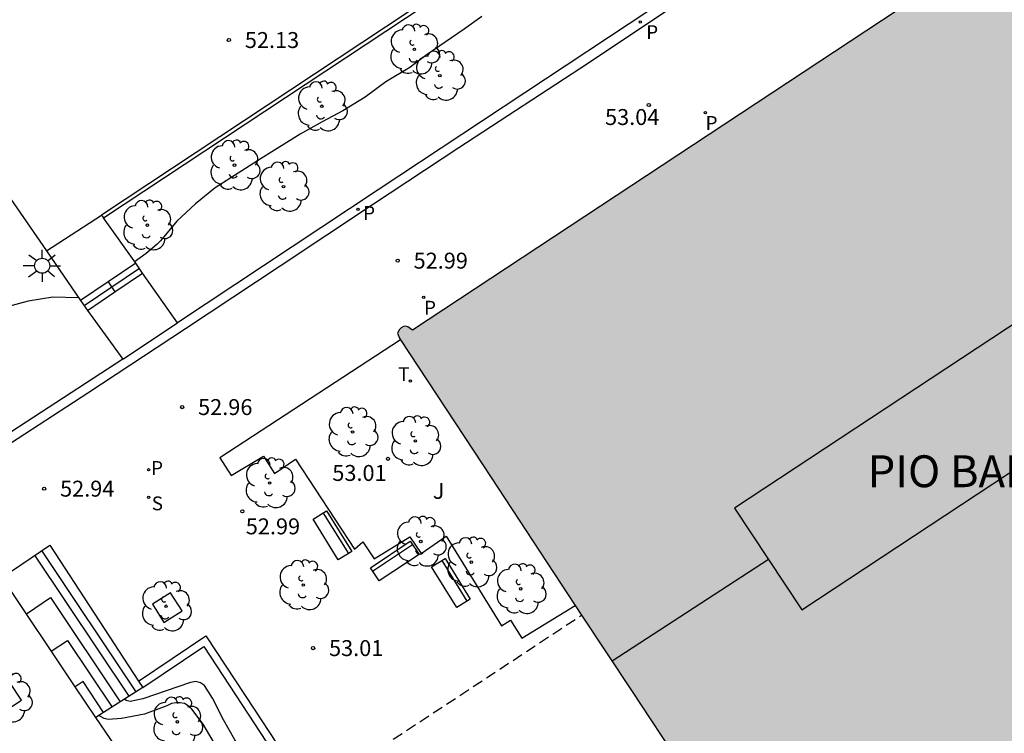
# Model space of a CAD drawing. Units: millimetres. Extents: x 581343 to 581695, y 4795539 to 4795791.
# Drawn here: x 581557 to 581603, y 4795703 to 4795737 of the extents above; entities that cross this region are included whole.
import ezdxf

# ---------------------------------------------------------------- set-up
doc = ezdxf.new("R2010")
doc.units = ezdxf.units.MM
doc.linetypes.add('TRAZOS_NORMALES', pattern=[0.75, 0.5, -0.25])
for name, color, linetype in [('020104', 34, 'Continuous'), ('020204', 9, 'Continuous'), ('020308', 9, 'Continuous'), ('060106', 9, 'BARANDILLA'), ('060113', 4, 'Continuous'), ('060117', 9, 'Continuous'), ('060141', 9, 'Continuous'), ('060142', 4, 'Continuous'), ('060145', 9, 'Continuous'), ('080106', 1, 'Continuous'), ('080109', 9, 'Continuous'), ('080121', 9, 'TRAZOS_NORMALES'), ('080305', 9, 'Continuous'), ('090202', 1, 'Continuous'), ('100101', 9, 'Continuous'), ('100105', 3, 'Continuous'), ('100202', 3, 'Continuous'), ('100302', 7, 'Continuous'), ('210203', 4, 'Continuous'), ('210204', 9, 'Continuous'), ('210205', 4, 'Continuous'), ('210303', 4, 'Continuous'), ('210304', 9, 'Continuous'), ('210305', 4, 'Continuous'), ('240205', 1, 'Continuous'), ('240305', 1, 'Continuous'), ('250206', 9, 'Continuous'), ('990501', 21, 'Continuous')]:
    doc.layers.add(name, color=color, linetype=linetype)
doc.layers.add('020105', color=24, linetype='Continuous', lineweight=30)
doc.layers.add('080111', color=7, linetype='Continuous', lineweight=30)
doc.styles.add('ARIAL', font='ARIAL.TTF', dxfattribs={"height": 1})
doc.styles.add('ARIALI', font='ARIALI.TTF', dxfattribs={"height": 1})
doc.styles.add('ROMANS', font='romans__.ttf', dxfattribs={"height": 1})
doc.linetypes.add('BARANDILLA', pattern='A,1,[201,DONOSTI.shx,S=0.1,R=0,X=0,Y=0],1', length=2)

# ---------------------------------------------------------------- blocks, each defined once
blk = doc.blocks.new('COTAPU')
blk.add_circle((0, 0), 0.075)
blk = doc.blocks.new('ARBOL')
blk.add_circle((0, 0), 0.0587)
for centre, radius, start, end in [((-0.28, 0.855), 0.3, 359.2878, 173.6078), ((0.097, 0.97), 0.21, 23.1565, 160.4665), ((0.438, 0.881), 0.24, 301.578, 139.328), ((-0.564, 0.381), 0.532, 92.28, 254.58), ((0.656, 0.288), 0.443, 319.8556, 114.7656), ((-0.091, 0.321), 0.12, 119.14, 310.56), ((0.819, -0.249), 0.383, 235.5275, 62.0275), ((-0.556, -0.339), 0.555, 142.64, 266.54), ((-0.039, -0.384), 0.21, 189.64, 323.88), ((-0.301, -0.676), 0.45, 213.78, 295.32), ((0.299, -0.624), 0.532, 224.67, 0.24)]:
    blk.add_arc(centre, radius, start, end)
blk = doc.blocks.new('SANEA')
blk.add_circle((0, 0), 0.055)
blk = doc.blocks.new('RETEL')
blk.add_circle((0, 0), 0.055)
blk = doc.blocks.new('FAROLA')
for p, q in [((-0.63, 0.51), (-0.255, 0.245)), ((0, 0.355), (0, 0.755)), ((0.605, 0.49), (0.276, 0.223)), ((-0.355, 0), (-0.895, 0)), ((0.355, 0), (0.855, 0)), ((-0.65, -0.52), (-0.255, -0.24)), ((0, -0.355), (0, -0.755)), ((0.585, -0.52), (0.256, -0.246))]:
    blk.add_line(p, q)
blk.add_circle((0, 0), 0.355)
blk = doc.blocks.new('PLUVI2')
blk.add_circle((0, 0), 0.055)
blk = doc.blocks.new('PLUVI3')
blk.add_circle((0, 0), 0.055)
blk = doc.blocks.new('BANCO')
blk.add_line((1.125, 0.1875), (-1.125, 0.1875))
blk.add_lwpolyline([(1.125, 0.75), (1.125, 0), (-1.125, 0), (-1.125, 0.75)], close=True)

msp = doc.modelspace()

# ---------------------------------------------------------------- hatches: boundary and pattern name
at = {"layer": '990501'}
msp.add_hatch(color=256, dxfattribs=at).paths.add_polyline_path([(581652.394, 4795705.994), (581647.45, 4795711.309), (581650.593, 4795714.273), (581648.809, 4795716.979), (581652.214, 4795719.221), (581652.441, 4795719.371), (581652.789, 4795719.6), (581645.329, 4795730.78), (581640.927, 4795737.379), (581637.871, 4795741.96), (581637.577, 4795741.771), (581630.614, 4795737.301), (581630.724, 4795737.141), (581627.994, 4795735.407), (581619.044, 4795748.918), (581618.352, 4795749.944), (581618.114, 4795750.296), (581617.93, 4795750.57), (581617.727, 4795750.693), (581617.598, 4795750.706), (581617.475, 4795750.651), (581617.382, 4795750.559), (581617.333, 4795750.455), (581617.326, 4795750.276), (581617.412, 4795750.122), (581575.469, 4795722.44), (581575.26, 4795722.601), (581575.131, 4795722.626), (581575.051, 4795722.608), (581574.946, 4795722.559), (581574.854, 4795722.467), (581574.773, 4795722.301), (581574.859, 4795722.061), (581574.906, 4795721.989), (581579.167, 4795715.507), (581583.125, 4795709.486), (581583.429, 4795709.025), (581585.774, 4795705.482), (581588.119, 4795701.939), (581583.416, 4795698.845), (581578.712, 4795695.753), (581578.629, 4795695.698), (581578.546, 4795695.643), (581578.38, 4795695.532), (581580.979, 4795691.616), (581587.302, 4795682.084), (581589.952, 4795678.091), (581600.227, 4795684.891), (581600.533, 4795684.502), (581607.357, 4795688.998), (581609.876, 4795690.658), (581642.498, 4795712.151), (581642.179, 4795712.613), (581647.439, 4795716.077), (581648.169, 4795714.945), (581645.966, 4795712.904), (581645.781, 4795713.102), (581639.028, 4795706.819), (581632.676, 4795700.731), (581639.472, 4795693.66), (581646.211, 4795699.832), (581646.305, 4795699.92), (581646.743, 4795700.327), (581647.506, 4795701.037), (581652.598, 4795705.775)])

# ---------------------------------------------------------------- linework, layer by layer
at = {"layer": '020104', "flags": 128}
for points, elevation in [([(581583.543, 4795679.576), (581580.053, 4795684.752), (581573.958, 4795693.258), (581567.686, 4795702.256), (581567.112, 4795703.152), (581566.585, 4795704.103), (581566.054, 4795705.123), (581565.68, 4795705.711), (581565.499, 4795705.836), (581565.273, 4795705.898), (581565.022, 4795705.857), (581562.783, 4795705.093), (581562.189, 4795704.96), (581561.993, 4795705.001), (581561.915, 4795705.068)], 53.5), ([(581566.814, 4795701.875), (581565.622, 4795703.894), (581565.094, 4795704.599), (581564.916, 4795704.754), (581564.735, 4795704.859), (581564.539, 4795704.904), (581564.327, 4795704.904), (581564.128, 4795704.86), (581563.914, 4795704.759), (581562.862, 4795704.364), (581561.78, 4795704.156), (581561.154, 4795704.106), (581560.957, 4795704.158), (581560.706, 4795704.301)], 54)]:
    msp.add_lwpolyline(points, dxfattribs=dict(at, elevation=elevation))
at = {"layer": '020105', "elevation": 52.5, "flags": 128}
for points in [[(581578.74, 4795737.21), (581577.9, 4795736.613), (581576.155, 4795735.415), (581575.345, 4795734.801), (581574.22, 4795734.126), (581573.249, 4795733.416), (581572.191, 4795732.77), (581571.228, 4795732.253), (581570.19, 4795731.662), (581568.345, 4795730.517), (581566.192, 4795729.147), (581565.253, 4795728.389), (581564.386, 4795727.566), (581563.615, 4795726.649), (581563.456, 4795726.488), (581562.935, 4795726.057), (581562.372, 4795725.643)], [(581559.756, 4795723.968), (581558.545, 4795723.989), (581557.389, 4795723.808), (581556.402, 4795723.547), (581555.312, 4795723.17), (581554.352, 4795722.775), (581553.361, 4795722.117), (581552.489, 4795721.357), (581551.552, 4795720.641), (581550.073, 4795719.586)]]:
    msp.add_lwpolyline(points, dxfattribs=at)
at = {"layer": '060106'}
msp.add_polyline3d([(581561.152, 4795724.718, 52.547), (581561.47, 4795724.247, 52.855)], dxfattribs=at)
at = {"layer": '060113'}
for points in [[(581554.922, 4795716.069, 52.891), (581560.191, 4795719.487, 52.89), (581564.795, 4795722.526, 52.882), (581569.251, 4795725.472, 52.882), (581573.64, 4795728.387, 52.882), (581577.652, 4795731.034, 52.921), (581583.76, 4795735.034, 52.947), (581587.489, 4795737.515, 52.985), (581591.261, 4795740.039, 52.987), (581595.181, 4795742.631, 52.998), (581599.009, 4795745.16, 53.01), (581601.782, 4795746.936, 53.007), (581603.632, 4795748.198, 52.997)], [(581562.576, 4795705.915, 53.183), (581565.747, 4795708.045, 53.154), (581568.053, 4795704.559, 53.142), (581583.704, 4795680.703, 53.062)]]:
    msp.add_polyline3d(points, dxfattribs=at)
at = {"layer": '060117'}
for points in [[(581562.453, 4795725.592, 52.547), (581561.152, 4795724.718, 52.547)], [(581562.77, 4795725.12, 52.855), (581562.453, 4795725.592, 52.547)], [(581561.47, 4795724.247, 52.855), (581562.77, 4795725.12, 52.855)], [(581561.152, 4795724.718, 52.547), (581559.852, 4795723.845, 52.547)], [(581559.852, 4795723.845, 52.547), (581560.169, 4795723.373, 52.855)], [(581560.169, 4795723.373, 52.855), (581561.47, 4795724.247, 52.855)], [(581556.154, 4795710.796, 53.399), (581558.399, 4795712.313, 53.085), (581562.576, 4795705.915, 53.163)], [(581560.937, 4795704.449, 53.91), (581559.968, 4795705.899, 53.875), (581559.601, 4795705.654, 53.909)], [(581562.576, 4795705.915, 53.163), (581562.773, 4795705.613, 53.166)], [(581562.773, 4795705.613, 53.166), (581560.937, 4795704.449, 53.91)], [(581560.937, 4795704.449, 53.91), (581560.566, 4795704.213, 54.132)]]:
    msp.add_polyline3d(points, dxfattribs=at)
at = {"layer": '060141'}
for points in [[(581562.623, 4795725.339, 52.689), (581560.021, 4795723.593, 52.689)], [(581562.134, 4795705.208, 53.45), (581557.702, 4795711.842, 53.288)], [(581562.466, 4795705.418, 53.3), (581558.028, 4795712.062, 53.137)], [(581557.303, 4795709.082, 53.544), (581558.435, 4795709.864, 53.512), (581561.721, 4795704.946, 53.633)], [(581558.473, 4795707.336, 53.73), (581559.237, 4795707.839, 53.681), (581561.334, 4795704.7, 53.758)]]:
    msp.add_polyline3d(points, dxfattribs=at)
at = {"layer": '060142'}
msp.add_polyline3d([(581583.114, 4795742.618, 52.29), (581560.834, 4795727.859, 52.253)], dxfattribs=at)
at = {"layer": '060145'}
for points in [[(581558.246, 4795726.169, 52.253), (581560.834, 4795727.859, 52.253)], [(581560.834, 4795727.859, 52.253), (581560.933, 4795727.735, 52.253)], [(581561.847, 4795721.074, 52.916), (581561.888, 4795721.101, 52.915), (581564.417, 4795722.78, 52.92)], [(581559.601, 4795705.654, 53.909), (581556.154, 4795710.796, 53.363)], [(581562.773, 4795705.613, 53.183), (581565.646, 4795707.543, 53.154), (581575.428, 4795692.621, 53.158), (581583.869, 4795679.808, 53.11)], [(581560.566, 4795704.213, 54.062), (581559.601, 4795705.654, 53.909)]]:
    msp.add_polyline3d(points, dxfattribs=at)
at = {"layer": '080106'}
msp.add_polyline3d([(581593.792, 4795709.277, 63.355), (581622.292, 4795728.077, 63.355), (581619.134, 4795732.864, 63.344), (581590.634, 4795714.063, 63.344), (581593.792, 4795709.277, 63.355)], dxfattribs=at)
at = {"layer": '080109'}
msp.add_polyline3d([(581592.231, 4795711.642, 63.35), (581584.864, 4795706.858, 62.458)], dxfattribs=at)
at = {"layer": '080111'}
for points in [[(581618.114, 4795750.296, 61.362), (581617.93, 4795750.57, 61.324), (581617.727, 4795750.693, 61.324), (581617.598, 4795750.706, 61.324), (581617.475, 4795750.651, 61.324), (581617.382, 4795750.559, 61.324), (581617.333, 4795750.455, 61.324), (581617.326, 4795750.276, 61.324), (581617.412, 4795750.122, 61.324), (581575.469, 4795722.44, 61.323), (581575.26, 4795722.601, 61.32), (581575.131, 4795722.626, 61.322), (581575.051, 4795722.608, 61.322), (581574.946, 4795722.559, 61.319), (581574.854, 4795722.467, 61.319), (581574.773, 4795722.301, 61.323), (581574.859, 4795722.061, 61.321), (581574.906, 4795721.989, 61.329)], [(581574.906, 4795721.989, 61.329), (581579.167, 4795715.507, 62.106), (581583.125, 4795709.486, 62.793)], [(581583.125, 4795709.486, 62.793), (581583.429, 4795709.025, 62.845)], [(581583.429, 4795709.025, 62.845), (581585.774, 4795705.482, 62.356), (581588.119, 4795701.939, 62.092), (581583.416, 4795698.845, 61.472), (581578.712, 4795695.753, 60.834), (581578.629, 4795695.698, 60.834)]]:
    msp.add_polyline3d(points, dxfattribs=at)
at = {"layer": '080121'}
msp.add_polyline3d([(581578.629, 4795695.698, 59.357), (581573.943, 4795702.77, 60.872), (581583.429, 4795709.025, 60.846)], dxfattribs=at)
at = {"layer": '100101'}
for points in [[(581563.774, 4795708.685, 53.001), (581564.627, 4795709.227, 53.001), (581564.085, 4795710.08, 53.001), (581563.232, 4795709.538, 53.001), (581563.774, 4795708.685, 53.001)], [(581556.233, 4795704.47, 53.796), (581557.072, 4795705.017, 53.796), (581556.525, 4795705.856, 53.796), (581555.686, 4795705.309, 53.796), (581556.233, 4795704.47, 53.796)]]:
    msp.add_polyline3d(points, dxfattribs=at)
at = {"layer": '100105'}
for points in [[(581607.628, 4795751.353, 53.065), (581601.969, 4795747.643, 53.028), (581589.611, 4795739.478, 53.025), (581573.863, 4795729.051, 52.938), (581564.417, 4795722.78, 52.92)], [(581560.933, 4795727.735, 52.307), (581577.087, 4795738.425, 52.373)], [(581553.084, 4795715.378, 52.846), (581548.235, 4795722.486, 52.208), (581546.109, 4795725.593, 51.893), (581546.339, 4795726.404, 51.842), (581546.446, 4795727.376, 51.815), (581546.405, 4795728.133, 51.788), (581546.222, 4795728.767, 51.753), (581553.138, 4795733.565, 52.125), (581558.246, 4795726.169, 52.367)], [(581562.453, 4795725.592, 52.434), (581560.933, 4795727.735, 52.307)], [(581558.246, 4795726.169, 52.367), (581559.852, 4795723.845, 52.444)], [(581564.417, 4795722.78, 52.92), (581562.77, 4795725.12, 52.855)], [(581560.169, 4795723.373, 52.855), (581561.847, 4795721.074, 52.916)], [(581574.906, 4795721.989, 53.081), (581566.409, 4795716.432, 52.969), (581566.944, 4795715.595, 52.964), (581568.461, 4795716.509, 52.958), (581568.982, 4795715.701, 52.957), (581569.969, 4795716.37, 52.957), (581572.744, 4795712.136, 53.004), (581573.137, 4795712.48, 53.002), (581573.663, 4795711.673, 53.002), (581575.34, 4795712.72, 53.002), (581575.875, 4795711.927, 53.002), (581577.064, 4795712.738, 53.002), (581579.664, 4795708.526, 53.002), (581580.089, 4795708.788, 53.002), (581580.614, 4795707.937, 53.002), (581583.125, 4795709.486, 53.002)], [(581561.847, 4795721.074, 52.916), (581553.084, 4795715.378, 52.846)], [(581596.34, 4795656.118, 60.223), (581595.614, 4795655.917, 60.201), (581594.808, 4795655.889, 60.184), (581594.26, 4795655.952, 60.148), (581593.781, 4795656.15, 60.118), (581593.449, 4795656.293, 60.048), (581593.154, 4795656.521, 59.997), (581592.829, 4795656.86, 59.98), (581590.097, 4795660.867, 59.595), (581587.782, 4795664.257, 59.151), (581583.303, 4795670.791, 58.312), (581579.02, 4795677.06, 57.517), (581574.793, 4795683.322, 56.762), (581571.337, 4795688.376, 56.17), (581568.667, 4795692.327, 55.637), (581565.358, 4795697.196, 55.075), (581560.566, 4795704.213, 54.218)]]:
    msp.add_polyline3d(points, dxfattribs=at)

# ---------------------------------------------------------------- block references
at = {"layer": '020204', "rotation": 359.9987685839998}
for p in [(581566.832, 4795736.1, 52.127), (581586.591, 4795733.04, 53.042), (581574.774, 4795725.714, 52.985), (581564.632, 4795718.821, 52.963), (581574.321, 4795716.383, 53.014), (581558.136, 4795714.98, 52.942), (581567.464, 4795713.914, 52.986), (581570.794, 4795707.475, 53.009)]:
    msp.add_blockref('COTAPU', p, dxfattribs=at)
at = {"layer": '090202'}
for p, rotation in [((581572.023, 4795712.976), 121.7404751740635), ((581574.428, 4795711.883), 213.7368023823497), ((581577.599, 4795710.74), 121.7404751740635)]:
    msp.add_blockref('BANCO', p, dxfattribs=dict(at, rotation=rotation))
at = {"layer": '100202', "rotation": 359.9987685839998}
for p in [(581575.561, 4795735.66, 52.523), (581576.757, 4795734.426, 52.655), (581571.204, 4795732.984, 52.538), (581567.094, 4795730.209, 52.47), (581569.403, 4795729.199, 52.603), (581562.995, 4795727.385, 52.382), (581572.652, 4795717.646, 53.068), (581575.606, 4795717.227, 53.068), (581568.749, 4795715.246, 53.005), (581575.862, 4795712.495, 53.068), (581578.24, 4795711.518, 53.068), (581570.333, 4795710.443, 53.005), (581580.565, 4795710.265, 53.068), (581563.874, 4795709.446, 53.005), (581556.379, 4795705.163, 53.798), (581564.405, 4795704.003, 54.231)]:
    msp.add_blockref('ARBOL', p, dxfattribs=at)
at = {"layer": '210203', "rotation": 359.9987685839998}
for p in [(581586.19, 4795736.947, 52.857), (581589.254, 4795732.686, 53.042), (581576.003, 4795723.989, 52.985), (581563.048, 4795715.867, 52.91)]:
    msp.add_blockref('PLUVI2', p, dxfattribs=at)
at = {"layer": '210204', "rotation": 359.9987685839998}
msp.add_blockref('SANEA', (581563.052, 4795714.568, 52.918), dxfattribs=at)
at = {"layer": '210205', "rotation": 359.9987685839998}
msp.add_blockref('PLUVI3', (581572.906, 4795728.129, 52.884), dxfattribs=at)
at = {"layer": '240205', "rotation": 359.9987685839998}
msp.add_blockref('RETEL', (581575.375, 4795720.042, 52.997), dxfattribs=at)
at = {"layer": '250206', "rotation": 359.9987685839998}
msp.add_blockref('FAROLA', (581558.045, 4795725.475, 52.349), dxfattribs=at)

# ---------------------------------------------------------------- texts
at = {"layer": '020308', "style": 'ARIAL'}
for s, p in [('52.13', (581567.582, 4795735.725, 52.126)), ('53.04', (581584.534, 4795732.1, 53.04)), ('52.99', (581575.524, 4795725.339, 52.983)), ('52.96', (581565.382, 4795718.446, 52.961)), ('53.01', (581571.698, 4795715.345, 53.012)), ('52.94', (581558.886, 4795714.605, 52.94)), ('52.99', (581567.627, 4795712.831, 52.984)), ('53.01', (581571.544, 4795707.1, 53.007))]:
    msp.add_text(s, height=0.75, rotation=359.9988, dxfattribs=at).set_placement(p)
at = {"layer": '080305', "style": 'ARIALI'}
msp.add_text('PIO BAROJA KIROLDELGIA', height=1.49996, rotation=359.9988, dxfattribs=at).set_placement((581596.897, 4795715.05))
at = {"layer": '100302', "style": 'ARIAL'}
msp.add_text(' J', height=0.75, rotation=359.9988, dxfattribs=at).set_placement((581576.199, 4795714.499))
at = {"layer": '210303', "style": 'ROMANS'}
for p in [(581586.473, 4795736.145, 52.855), (581589.266, 4795731.872, 53.04), (581576.015, 4795723.175, 52.983), (581563.171, 4795715.629, 52.908)]:
    msp.add_text('P', height=0.65, rotation=359.9988, dxfattribs=at).set_placement(p)
at = {"layer": '210304', "style": 'ROMANS'}
msp.add_text('S', height=0.65, rotation=359.9988, dxfattribs=at).set_placement((581563.201, 4795713.963, 52.916))
at = {"layer": '210305', "style": 'ROMANS'}
msp.add_text('P', height=0.65, rotation=359.9988, dxfattribs=at).set_placement((581573.15, 4795727.63, 52.882))
at = {"layer": '240305', "style": 'ROMANS'}
msp.add_text('T', height=0.65, rotation=359.9988, dxfattribs=at).set_placement((581574.797, 4795720.042, 52.995))

doc.saveas('drawing.dxf')
